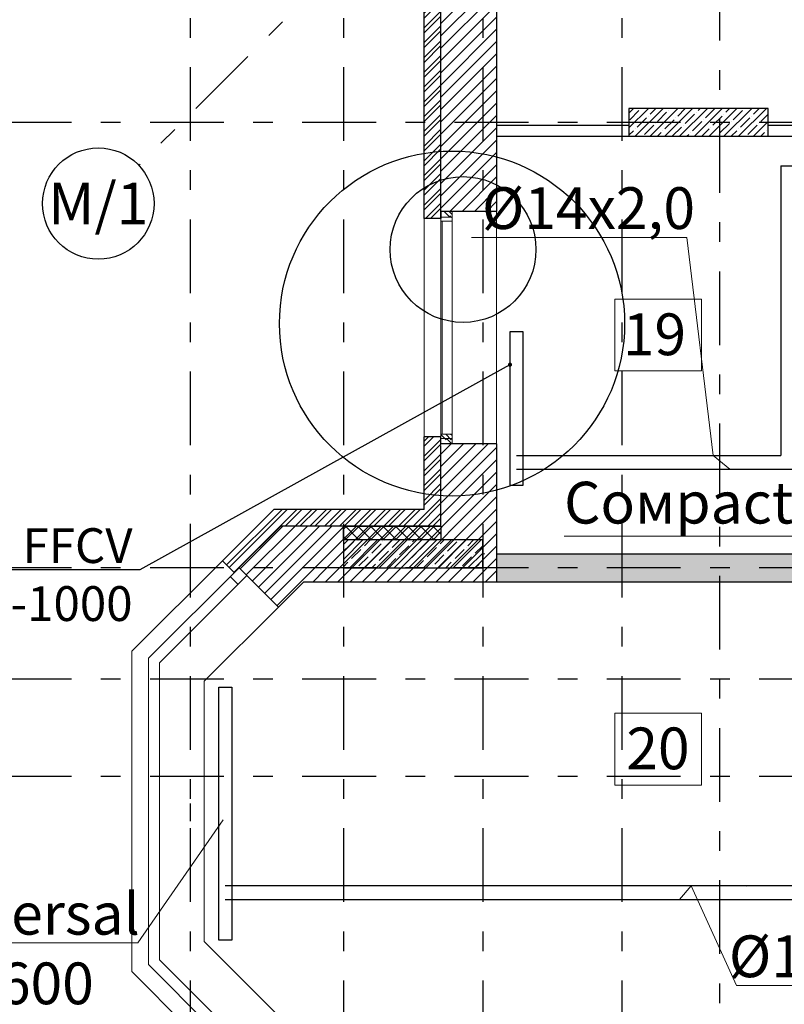
# Model space of a CAD drawing. Units: millimetres. Extents: x -7857224 to 192137, y -804656 to 3541281.
# Drawn here: x -3940245 to -3934755, y 1335322 to 1342395 of the extents above; entities that cross this region are included whole.
import ezdxf
from ezdxf import colors
from ezdxf.entities.mleader import LeaderData, LeaderLine
from ezdxf.math import Vec2, Vec3

# ---------------------------------------------------------------- set-up
doc = ezdxf.new("R2010")
doc.units = ezdxf.units.MM
doc.linetypes.add('Штрихштриховая', pattern=[1093.61107349396, 529.1666507720951, -211.666655540466, 141.11111164093, -211.666655540469])
doc.layers.get('Defpoints').update_dxf_attribs({"color": 10})
for name, color, linetype, lineweight in [('1_КОСЯЧКИ', 6, 'Continuous', 30), ('1_ЛЕСТНИЦА', 250, 'Continuous', 18), ('1_ОКНА', 130, 'Continuous', 5), ('1_ПИЛОНЫ', 20, 'Continuous', 30), ('1_ПЛИОНЫ ШТРИХ', 21, 'Continuous', 9), ('1_ПРОЕМЫ', 31, 'Continuous', 5), ('1_СТЕНЫ', 92, 'Continuous', 30), ('1_УТЕПЛЕНИЕ ПИЛОНЫ', 40, 'Continuous', 30), ('1_ШТРИХ СТЕН', 252, 'Continuous', 5), ('1_ШТРИХ УТЕПЛ ПИЛОНОВ', 252, 'Continuous', 5), ('1Отопление', 1, 'Continuous', 30), ('OV', 242, 'Continuous', 30), ('КОСЯЧКИ', 6, 'Continuous', 30)]:
    doc.layers.add(name, color=color, linetype=linetype, lineweight=lineweight)
doc.layers.add('1_ОСИ', color=252, linetype='Continuous')
doc.layers.add('Невидимка 3', color=50, linetype='Continuous')
doc.layers.add('1_ОСИ_Ном._пера__20', color=7, linetype='Continuous', lineweight=0, true_color=0x060000)
doc.styles.add('1ОВиК', font='isocpeui.ttf')
doc.styles.add('СГЕНЕРИР_СТИЛЬ_1', font='arial.ttf')
doc.styles.add('СГЕНЕРИР_СТИЛЬ_2', font='arialbd.ttf')
pattern_1 = [(45, (-18011810.08555128, -30349698.27992227), (-53.03300858899106, 53.03300858899107), []), (45, (-18011774.73021229, -30349698.27992227), (-53.03300858899106, 53.03300858899107), [])]
pattern_2 = [(45, (-18011810.08555128, -30349698.27992227), (-44.19417382415921, 44.19417382415922), [])]

# ---------------------------------------------------------------- blocks, each defined once
blk = doc.blocks.new('окно 1')
at = {"layer": '1_ОКНА', "linetype": 'Continuous'}
h = blk.add_hatch(dxfattribs=at)
h.set_pattern_fill('АЛЮМИНИЙ', color=256, angle=89.99999999999999, style=0, pattern_type=2)
h.set_pattern_definition([(135, (-399.9999999999999, 610), (-88.38834764831849, -88.3883476483184), []), (135, (-417.6776695288717, 592.3223304711282), (-88.38834764831849, -88.3883476483184), []), (135, (-435.3553390596061, 574.6446609422565), (-88.38834764831849, -88.3883476483184), [])])
h.paths.add_polyline_path([(-399.9999999999999, 1570), (-319.9999999999999, 1570), (-319.9999999999999, 1610), (-399.9999999999999, 1610)])
h = blk.add_hatch(dxfattribs=at)
h.set_pattern_fill('АЛЮМИНИЙ', color=256, angle=89.99999999999999, style=0, pattern_type=2)
h.set_pattern_definition([(135, (-399.9999999999999, 620), (-88.38834764831849, -88.3883476483184), []), (135, (-417.6776695288717, 602.3223304711282), (-88.38834764831849, -88.3883476483184), []), (135, (-435.3553390596061, 584.6446609422565), (-88.38834764831849, -88.3883476483184), [])])
h.paths.add_polyline_path([(-399.9999999999999, 1539.89999999851), (-319.9999999999999, 1539.89999999851), (-319.9999999999999, 1579.89999999851), (-399.9999999999999, 1579.89999999851)])
h = blk.add_hatch(dxfattribs=at)
h.set_pattern_fill('АЛЮМИНИЙ', color=256, angle=89.99999999999999, style=0, pattern_type=2)
h.set_pattern_definition([(135, (-400.0000000000003, 930), (-88.38834764831849, -88.3883476483184), []), (135, (-417.6776695288721, 912.3223304711282), (-88.38834764831849, -88.3883476483184), []), (135, (-435.3553390596065, 894.6446609422565), (-88.38834764831849, -88.3883476483184), [])])
h.paths.add_polyline_path([(-400.0000000000003, -29.89999999850988), (-320.0000000000003, -29.89999999850988), (-320.0000000000003, 10.10000000149012), (-400.0000000000003, 10.10000000149012)])
h = blk.add_hatch(dxfattribs=at)
h.set_pattern_fill('АЛЮМИНИЙ', color=256, angle=89.99999999999999, style=0, pattern_type=2)
h.set_pattern_definition([(135, (-400.0000000000003, 940), (-88.38834764831849, -88.3883476483184), []), (135, (-417.6776695288721, 922.3223304711282), (-88.38834764831849, -88.3883476483184), []), (135, (-435.3553390596065, 904.6446609422565), (-88.38834764831849, -88.3883476483184), [])])
h.paths.add_polyline_path([(-400.0000000000003, -60), (-320.0000000000003, -60), (-320.0000000000003, -20), (-400.0000000000003, -20)])
for p, q in [((-519.9999999999999, 1560), (-399.9999999999999, 1560)), ((-520, -10), (-519.9999999999999, 1560)), ((-399.9999999999999, 1560), (-399.9999999999999, 1610)), ((-399.9999999999999, 1610), (-319.9999999999999, 1610)), ((-399.9999999981374, 0), (-399.9999999999999, 1610)), ((-319.9999999999999, 1610), (-399.9999999999999, 1610)), ((-399.9999999999999, 1610), (-399.9999999999999, 1570)), ((-399.9999999999999, 1610), (-319.9999999999999, 1610)), ((-399.9999999999999, 1560), (-399.9999999999999, 1610)), ((-399.9999999999999, 1570), (-319.9999999999999, 1570)), ((-319.9999999999999, 1569.89999999851), (-399.9999999999999, 1569.89999999851)), ((-399.9999999999999, 1569.89999999851), (-399.9999999999999, 1539.89999999851)), ((-389.9999999999999, 1570), (-389.9999999999999, 1569.89999999851)), ((-319.9999999999999, 1610), (1.13686837721616e-13, 1610)), ((-319.9999999981374, 0), (-319.9999999999999, 1610)), ((-319.9999999999999, 1570), (-319.9999999999999, 1610)), ((-319.9999999999999, 1539.89999999851), (-319.9999999999999, 1569.89999999851)), ((1.948947707811991e-09, -59.49999999999937), (1.13686837721616e-13, 1610)), ((-399.9999999999999, 1539.89999999851), (-319.9999999999999, 1539.89999999851)), ((-390, 10.10000000149012), (-389.9999999999999, 1539.89999999851)), ((-320.0000000000003, 10.10000000149012), (-400.0000000000003, 10.10000000149012)), ((-400.0000000000003, 10.10000000149012), (-400.0000000000003, -19.89999999850988)), ((-320.0000000000003, -19.89999999850988), (-320.0000000000003, 10.10000000149012)), ((-520.0000000000002, -10), (-400.0000000000003, -10)), ((-400.0000000000003, -10), (-400.0000000000003, -60)), ((-400.0000000000003, -10), (-400.0000000000003, -60)), ((-400.0000000000003, -19.89999999850988), (-320.0000000000003, -19.89999999850988)), ((-320.0000000000003, -20), (-400.0000000000003, -20)), ((-400.0000000000003, -20), (-400.0000000000003, -60)), ((-400.0000000000003, -60), (-320.0000000000003, -60)), ((-400.0000000000003, -60), (-320.0000000000003, -60)), ((-400.0000000000003, -60), (-320.0000000000003, -60)), ((-390.0000000000003, -20), (-390.0000000000003, -19.89999999850988)), ((-320.0000000000003, -60), (-320.0000000000003, -20)), ((-320.0000000000003, -60), (-0.4999999980510665, -60))]:
    blk.add_line(p, q, dxfattribs=at)
blk.add_arc((-0.4999999980510665, -59.5), 0.5, 270, 7.114264711497594e-11, dxfattribs=at)
blk = doc.blocks.new('111')
at = {"layer": 'КОСЯЧКИ', "linetype": 'Continuous', "flags": 128}
blk.add_lwpolyline([(-400, 50.00000000372529), (0, 50.00000000372529), (0, 0), (120, 3.725290298461914e-09)], dxfattribs=at)
blk = doc.blocks.new('ПРН-2')
at = {"layer": '1_ПРОЕМЫ'}
for p, q in [((-520, -60), (-520.0000000074506, 1630)), ((3.539025783538818e-08, 1570), (0, 0))]:
    blk.add_line(p, q, dxfattribs=at)
at = {"layer": 'КОСЯЧКИ'}
blk.add_blockref('111', (-120.0000000074506, 1569.999999996275), dxfattribs=at)
at = {"layer": 'КОСЯЧКИ', "xscale": -1, "rotation": 180}
blk.add_blockref('111', (-120.0000000074506, 3.725290298461914e-09), dxfattribs=at)
blk = doc.blocks.new('Эркер-1')
at = {"layer": '1_ОКНА', "ltscale": 0.03}
for p, q in [((-934.6089475564659, 1.490116119384766e-08), (-1468.198051536487, 533.5891039912459)), ((934.6089475564659, 1.490116119384766e-08), (1468.198051540213, 533.5891039949714)), ((-1067.1572875157, -319.9999999850988), (-1694.472221519971, 307.3149340191721)), ((1067.15728752315, -319.9999999850988), (1694.472221527421, 307.3149340191721)), ((-1100.29437251389, -399.9999999776483), (-1751.040764028744, 250.7463915132513)), ((-1687.401153691113, 187.1067812070251), (-1630.832611195743, 243.675323702395)), ((1100.294372510165, -399.9999999850988), (1751.04076402413, 250.7463915253159)), ((1687.401153691113, 187.1067812070251), (1630.832611195743, 243.675323702395)), ((-1149.999999992549, -519.9999999850988), (-1800.538238685578, 130.5382387079298)), ((1150, -519.9999999850988), (1800.538238689303, 130.5382387042046)), ((-934.6089475564659, 1.490116119384766e-08), (934.6089475639164, 1.490116119384766e-08)), ((-1067.1572875157, -319.9999999850988), (1067.15728752315, -319.9999999850988)), ((-1100.29437250644, -399.9999999850988), (1100.294372510165, -399.9999999850988)), ((1150, -519.9999999850988), (-1150, -519.9999999776483))]:
    blk.add_line(p, q, dxfattribs=at)
at = {"layer": '1_ПРОЕМЫ', "ltscale": 0.03}
for p, q in [((-934.6089475639164, 0), (-1468.198051545825, 533.5891039819085)), ((934.608947571367, 0), (1468.198051551437, 533.5891039837469)), ((934.6089475639164, 0), (1468.19805154955, 533.5891039856338)), ((-1149.999999996275, -520.0000000074506), (-1800.538238689303, 130.5382386818528)), ((1150, -520.0000000074506), (1800.538238693029, 130.5382386818528)), ((-934.6089475639164, 0), (0, 0)), ((934.6089475676417, 0), (3.725290298461914e-09, 0)), ((-1149.999999996275, -520.0000000074506), (3.725290298461914e-09, -520)), ((1150, -520.0000000074506), (3.725290298461914e-09, -520))]:
    blk.add_line(p, q, dxfattribs=at)
at = {"ltscale": 0.03, "xscale": -1, "rotation": 44.99999999855547}
blk.add_blockref('111', (-1715.685424949015, 215.3910524690568), dxfattribs=at)
at = {"layer": '1_КОСЯЧКИ', "ltscale": 0.03, "rotation": 315.0000000014445}
blk.add_blockref('111', (1715.685424956466, 215.3910524690568), dxfattribs=at)
blk = doc.blocks.new('_Dot')
at = {"color": 0, "linetype": 'ByBlock', "lineweight": -2}
blk.add_line((-0.5, 0), (-1, 0), dxfattribs=at)
at = {"color": 0, "linetype": 'ByBlock', "const_width": 0.5}
blk.add_lwpolyline([(-0.25, 0, 1), (0.25, 0, 1)], format="xyb", close=True, dxfattribs=at)

msp = doc.modelspace()

# ---------------------------------------------------------------- hatches: boundary and pattern name
at = {"layer": '1_ПЛИОНЫ ШТРИХ', "true_color": 0x636466}
h = msp.add_hatch(dxfattribs=at)
h.set_pattern_fill('ANSI35', color=251, scale=300)
h.set_pattern_definition([(45, (-3934870.83939728, 1341557.449348419), (-53.03300858899106, 53.03300858899107), []), (45, (-3934817.80638878, 1341557.449348419), (-53.03300858899106, 53.03300858899107), [93.75, -18.75, 0, -18.75])])
h.paths.add_polyline_path([(-3934870.83939728, 1341757.449348419), (-3935870.839397279, 1341757.449348419), (-3935870.839397279, 1341557.449348419), (-3934870.83939728, 1341557.449348419)])
h = msp.add_hatch(dxfattribs=at)
h.set_pattern_fill('ANSI35', color=251, scale=300)
h.set_pattern_definition([(45, (-3936920.839373604, 1338457.449302342), (-53.03300858899106, 53.03300858899107), []), (45, (-3936867.806365104, 1338457.449302342), (-53.03300858899106, 53.03300858899107), [93.75, -18.75, 0, -18.75])])
h.paths.add_polyline_path([(-3936920.839373604, 1338657.449302342), (-3937920.839373604, 1338657.449302342), (-3937920.839373604, 1338457.449302342), (-3936920.839373604, 1338457.449302342)])
h = msp.add_hatch(dxfattribs=at)
h.set_pattern_fill('ANSI35', color=251, scale=300)
h.set_pattern_definition([(45, (-3936920.836783569, 1338457.451892384), (-53.03300858899106, 53.03300858899107), []), (45, (-3936867.803775069, 1338457.451892384), (-53.03300858899106, 53.03300858899107), [93.75, -18.75, 0, -18.75])])
h.paths.add_polyline_path([(-3936920.836783569, 1338657.451892384), (-3937920.836783569, 1338657.451892384), (-3937920.836783569, 1338457.451892384), (-3936920.836783569, 1338457.451892384)])
at = {"layer": '1_ШТРИХ СТЕН', "true_color": 0x636466}
h = msp.add_hatch(dxfattribs=at)
h.set_pattern_fill('ANSI32', color=251, scale=200)
h.set_pattern_definition(pattern_1)
h.paths.add_polyline_path([(-3937220.836783597, 1340967.449346286), (-3937340.836783597, 1340967.449346286), (-3937340.836783573, 1343397.449346282), (-3937220.836783573, 1343517.449346282)])
h.paths.add_polyline_path([(-3937220.836783573, 1343942.713415001), (-3937220.836783573, 1343517.449346282), (-3937340.836783573, 1343397.449346282), (-3937340.836783573, 1343992.419042487), (-3937060.341753885, 1344272.914072175), (-3936975.488940142, 1344188.061258432)])
h = msp.add_hatch(dxfattribs=at)
h.set_pattern_fill('ANSI31', color=251, scale=500)
h.set_pattern_definition(pattern_2)
h.paths.add_polyline_path([(-3936920.836783569, 1341017.449346286), (-3937220.836783571, 1341017.449346286), (-3937220.836783573, 1343517.449346282), (-3936920.836783569, 1343817.449346286)])
h.paths.add_polyline_path([(-3936920.836783569, 1343817.449346286), (-3937220.836783573, 1343517.449346282), (-3937220.836783573, 1343942.713415001), (-3937008.496596436, 1344155.053602137), (-3936911.418032996, 1344057.975038697)])
h.paths.add_polyline_path([(-3936820.836783574, 1341017.449346286), (-3936920.836783569, 1341017.449346286), (-3936920.836783569, 1343817.449346286), (-3936795.864562077, 1343942.421567776), (-3936725.653883961, 1343872.21088966), (-3936820.836783571, 1343777.027990047)])
h.paths.add_polyline_path([(-3936920.836783569, 1343817.449346286), (-3936911.418032998, 1344057.975038697), (-3936795.864562077, 1343942.42156778)])
h = msp.add_hatch(dxfattribs=at)
h.set_pattern_fill('AR-CONC', color=251)
h.set_pattern_definition([(49.99999999999999, (-4012496.630978899, 1326180.816699312), (182.184668996004, -15.93908553890309), [19.05, -209.55]), (355, (-4012496.630978899, 1326180.816699312), (-35.24342142496934, 191.0568452390351), [15.24, -167.64058417]), (100.4514447, (-4012481.448971899, 1326179.488445811), (146.9412470903533, 175.1177519121951), [16.19000879999999, -178.0902445999999]), (46.18420000000002, (-4012496.630978899, 1326231.616699312), (271.0790408921299, -42.04232793272715), [28.57499999999935, -314.3249999999896]), (96.63555760999992, (-4012474.041078899, 1326228.113199313), (237.404134051503, 247.4261245977215), [24.28502314, -267.13560816]), (351.1841511700001, (-4012496.630978899, 1326231.616699312), (237.404134064977, 247.4261245855326), [22.85996707, -251.45973192]), (21, (-4012471.230978898, 1326218.916699313), (151.6143912691325, -102.2651981870876), [19.05, -209.55]), (326.0000000000001, (-4012471.230978898, 1326218.916699313), (61.80202834764707, 184.1879661223193), [15.24, -167.64]), (71.45144499999999, (-4012458.596446299, 1326210.394599412), (213.4164192787161, 81.92276888590524), [16.1900088, -178.0899376]), (37.50000000000001, (-4012496.630978899, 1326180.816699312), (3.088603250591817, 84.55503887315311), [0, -165.608, 0, -170.18, 0, -168.275]), (7.499999999999999, (-4012496.630978899, 1326180.816699312), (66.81966251030575, 100.1805748181195), [0, -97.02799999999999, 0, -161.798, 0, -64.135]), (327.5, (-4012553.2729789, 1326180.816699312), (135.5905951668714, -5.728743992673444), [0, -63.5, 0, -198.12, 0, -262.89]), (317.5, (-4012578.672978898, 1326180.816699312), (148.129181386018, 25.42649103333303), [0, -82.55, 0, -131.572, 0, -186.69])])
h.paths.add_polyline_path([(-3930720.847238544, 1341477.451038976), (-3930520.799178713, 1341477.451038976), (-3930520.799178713, 1336257.453251303), (-3930720.847238544, 1336257.453251303)], flags=17)
h.paths.add_polyline_path([(-3936820.836783571, 1334857.449346282), (-3936820.836783571, 1335057.449346275), (-3930720.794058384, 1335057.475375131), (-3930720.794911703, 1335257.452397909), (-3930520.794911688, 1335257.453278639), (-3930520.779635589, 1332757.450358328), (-3930720.779635597, 1332757.449077934), (-3930720.779635613, 1334857.44934633)])
edge = h.paths.add_edge_path()
edge.add_line((-3931780.764189282, 1328057.454552189), (-3931980.76418926, 1328057.448718947))
edge.add_line((-3931980.76418926, 1328057.448718947), (-3931980.772381916, 1329977.448718921))
edge.add_line((-3931980.772381916, 1329977.448718921), (-3931220.772381952, 1329977.451961838))
edge.add_line((-3931220.772381952, 1329977.451961838), (-3931220.779123779, 1331557.446410649))
edge.add_line((-3931220.779123779, 1331557.446410649), (-3930720.779123786, 1331557.44907792))
edge.add_line((-3930720.779123786, 1331557.44907792), (-3930720.77963557, 1331757.44907792))
edge.add_line((-3930720.77963557, 1331757.44907792), (-3930520.783902602, 1331757.448224538))
edge.add_line((-3930520.783902602, 1331757.448224538), (-3930520.779123785, 1331557.450144828))
edge.add_line((-3930520.779123785, 1331557.450144828), (-3930320.778605824, 1331557.45121174))
edge.add_line((-3930320.778605824, 1331557.45121174), (-3930320.778270466, 1331357.45121174))
edge.add_line((-3930320.778270466, 1331357.45121174), (-3931020.778270384, 1331357.447477561))
edge.add_line((-3931020.778270384, 1331357.447477561), (-3931020.771528553, 1329777.45281525))
edge.add_line((-3931020.771528553, 1329777.45281525), (-3931780.771528508, 1329777.449572325))
edge.add_line((-3931780.771528508, 1329777.449572325), (-3931780.721362777, 1328057.454553437))
edge.add_line((-3929320.777752436, 1331357.456546281), (-3929320.778605833, 1331557.455478743))
edge.add_line((-3929320.778605833, 1331557.455478743), (-3929120.77912374, 1331557.457613186))
edge.add_line((-3929120.77912374, 1331557.457613186), (-3929120.80259229, 1337057.44934629))
edge.add_line((-3929120.80259229, 1337057.44934629), (-3928520.836783563, 1337057.449346293))
edge.add_line((-3928520.836783563, 1337057.449346293), (-3928520.836783584, 1342267.449346282))
edge.add_line((-3928520.836783584, 1342267.449346282), (-3928320.836783548, 1342267.449346278))
edge.add_line((-3928320.836783548, 1342267.449346278), (-3928320.83678353, 1337057.44934629))
edge.add_line((-3928320.83678353, 1337057.44934629), (-3927120.831651074, 1337057.44934629))
edge.add_line((-3927120.831651074, 1337057.44934629), (-3927120.831651074, 1336857.451873072))
edge.add_line((-3927120.831651074, 1336857.451873072), (-3928920.801738865, 1336857.444192578))
edge.add_line((-3928920.801738865, 1336857.444192578), (-3928920.772398972, 1331357.458680127))
edge.add_line((-3928920.772398972, 1331357.458680127), (-3929320.777752433, 1331357.455478747))
h = msp.add_hatch(dxfattribs=at)
h.set_pattern_fill('AR-CONC', color=251, scale=30)
h.set_pattern_definition([(49.99999999999999, (-4012496.630978899, 1326180.816699312), (5465.54006988012, -478.1725661670926), [571.5, -6286.5]), (355, (-4012496.630978899, 1326180.816699312), (-1057.30264274908, 5731.705357171054), [457.2, -5029.217525100001]), (100.4514447, (-4012041.170768899, 1326140.96909431), (4408.237412710598, 5253.532557365853), [485.7002639999999, -5342.707337999998]), (46.18420000000002, (-4012496.630978899, 1327704.816699312), (8132.371226763898, -1261.269837981814), [857.2499999999793, -9429.749999999669]), (96.63555760999992, (-4011818.933978898, 1327599.711699311), (7122.12402154509, 7422.783737931646), [728.5506942, -8014.0682448]), (351.1841511700001, (-4012496.630978899, 1327704.816699312), (7122.124021949311, 7422.783737565979), [685.7990121, -7543.791957599999]), (21, (-4011734.630978899, 1327323.816699312), (4548.431738073975, -3067.955945612628), [571.5, -6286.5]), (326.0000000000001, (-4011734.630978899, 1327323.816699312), (1854.060850429412, 5525.638983669578), [457.2, -5029.2]), (71.45144499999999, (-4011355.595000898, 1327068.153702312), (6402.492578361484, 2457.683066577157), [485.7002640000001, -5342.698128]), (37.50000000000001, (-4012496.630978899, 1326180.816699312), (92.6580975177545, 2536.651166194593), [0, -4968.24, 0, -5105.400000000001, 0, -5048.25]), (7.499999999999999, (-4012496.630978899, 1326180.816699312), (2004.589875309172, 3005.417244543585), [0, -2910.84, 0, -4853.940000000001, 0, -1924.05]), (327.5, (-4014195.890978898, 1326180.816699312), (4067.717855006142, -171.8623197802033), [0, -1905, 0, -5943.6, 0, -7886.7]), (317.5, (-4014957.890978898, 1326180.816699312), (4443.875441580542, 762.7947309999909), [0, -2476.5, 0, -3947.16, 0, -5600.7])])
h.paths.add_polyline_path([(-3930720.847238544, 1341477.451038976), (-3930520.799178713, 1341477.451038976), (-3930520.799178713, 1336257.453251303), (-3930720.847238544, 1336257.453251303)])
h.paths.add_polyline_path([(-3936820.836783571, 1334857.449346282), (-3936820.836783571, 1335057.449346275), (-3930720.794058384, 1335057.475375131), (-3930720.794911703, 1335257.452397909), (-3930520.794911688, 1335257.453278639), (-3930520.779635589, 1332757.450358328), (-3930720.779635597, 1332757.449077934), (-3930720.779635613, 1334857.44934633)])
edge = h.paths.add_edge_path()
edge.add_line((-3929320.777752436, 1331357.456546281), (-3929320.778605833, 1331557.455478743))
edge.add_line((-3929320.778605833, 1331557.455478743), (-3929120.779123742, 1331557.457613186))
edge.add_line((-3929120.77912374, 1331557.457613186), (-3929120.802592288, 1337057.44934629))
edge.add_line((-3929120.80259229, 1337057.44934629), (-3928520.836783563, 1337057.449346293))
edge.add_line((-3928520.836783563, 1337057.449346293), (-3928520.836783563, 1340146.949348394))
edge.add_line((-3928520.836783563, 1340146.949348394), (-3928320.83678353, 1340146.949348391))
edge.add_line((-3928320.83678353, 1340146.949348391), (-3928320.83678353, 1337057.44934629))
edge.add_line((-3928320.83678353, 1337057.44934629), (-3927120.831651074, 1337057.44934629))
edge.add_line((-3927120.831651074, 1337057.44934629), (-3927120.831651074, 1336857.451873072))
edge.add_line((-3927120.831651074, 1336857.451873072), (-3928920.801738865, 1336857.444192578))
edge.add_line((-3928920.801738865, 1336857.444192578), (-3928920.772398971, 1331357.458680124))
edge.add_line((-3928920.772398972, 1331357.458680127), (-3929320.777752433, 1331357.455478747))
edge.add_line((-3931780.764189282, 1328057.454552189), (-3931980.76418926, 1328057.448718947))
edge.add_line((-3931980.76418926, 1328057.448718947), (-3931980.772381916, 1329977.448718921))
edge.add_line((-3931980.772381916, 1329977.448718921), (-3931220.772381952, 1329977.451961838))
edge.add_line((-3931220.772381952, 1329977.451961838), (-3931220.779123779, 1331557.446410649))
edge.add_line((-3931220.779123779, 1331557.446410649), (-3930720.779123786, 1331557.44907792))
edge.add_line((-3930720.779123786, 1331557.44907792), (-3930720.779635572, 1331757.44907792))
edge.add_line((-3930720.77963557, 1331757.44907792), (-3930520.783902602, 1331757.448224538))
edge.add_line((-3930520.783902602, 1331757.448224538), (-3930520.779123785, 1331557.450144828))
edge.add_line((-3930520.779123785, 1331557.450144828), (-3930320.778605822, 1331557.45121174))
edge.add_line((-3930320.778605824, 1331557.45121174), (-3930320.778270466, 1331357.45121174))
edge.add_line((-3930320.778270466, 1331357.45121174), (-3931020.778270386, 1331357.447477561))
edge.add_line((-3931020.778270384, 1331357.447477561), (-3931020.771528551, 1329777.45281525))
edge.add_line((-3931020.771528553, 1329777.45281525), (-3931780.771528508, 1329777.449572325))
edge.add_line((-3931780.771528508, 1329777.449572325), (-3931780.721362777, 1328057.454553437))
h = msp.add_hatch(dxfattribs=at)
h.set_pattern_fill('ANSI32', color=251, scale=200)
h.set_pattern_definition(pattern_1)
h.paths.add_polyline_path([(-3937920.836783569, 1338757.449346282), (-3938371.131156085, 1338757.449346286), (-3938582.8793007, 1338545.701201659), (-3938705.584517939, 1338423.245984421), (-3938790.159758087, 1338508.37637179), (-3938420.836783582, 1338877.449346271), (-3937920.836783569, 1338877.449346275)])
h.paths.add_polyline_path([(-3937220.836783569, 1338757.449346278), (-3937920.836783569, 1338757.449346282), (-3937920.836783569, 1338877.449346275), (-3937340.83678358, 1338877.449346278), (-3937340.83678358, 1339397.449346282), (-3937220.836783578, 1339397.449346286), (-3937220.836783578, 1339077.449346267)])
h = msp.add_hatch(dxfattribs=at)
h.set_pattern_fill('ANSI31', color=251, scale=500)
h.set_pattern_definition(pattern_2)
h.paths.add_polyline_path([(-3936920.836783569, 1338357.449346282), (-3937920.836783569, 1338357.449346282), (-3937920.836783569, 1338457.449346282), (-3936920.836783569, 1338457.449346282)])
h.paths.add_polyline_path([(-3936920.836783569, 1338457.449346282), (-3937920.836783569, 1338457.449346282), (-3937920.836783569, 1338757.449346282), (-3937220.836783569, 1338757.449346278), (-3937220.836783571, 1339347.449346286), (-3936920.836783569, 1339347.449346286)])
h.paths.add_polyline_path([(-3936820.836783571, 1338457.449346282), (-3936920.836783569, 1338457.449346282), (-3936920.836783569, 1339347.449346286), (-3936820.836783571, 1339347.449346286)])
h.paths.add_polyline_path([(-3936820.836783571, 1338357.449346282), (-3936920.836783569, 1338357.449346282), (-3936920.836783569, 1338457.449346282), (-3936820.836783571, 1338457.449346282)])
h.paths.add_polyline_path([(-3937920.836783569, 1338457.449346282), (-3938581.703851887, 1338370.357444179), (-3938669.967329058, 1338458.613173306), (-3938376.52961651, 1338757.449346282), (-3937920.836783569, 1338757.449346282)])
h.paths.add_polyline_path([(-3937920.836783569, 1338357.449346282), (-3938205.445731125, 1338357.449346286), (-3938387.11859232, 1338175.776485105), (-3938581.709876162, 1338370.351419908), (-3937920.836783569, 1338457.449346282)])
h = msp.add_hatch(dxfattribs=at)
h.set_pattern_fill('AR-CONC', color=251, scale=30)
h.set_pattern_definition([(49.99999999999999, (-18011810.08555128, -30349698.27992227), (215.178054780226, -18.82564049477853), [22.5, -247.5]), (355, (-18011810.08555128, -30349698.27992227), (-41.6254000839, 225.6576401100035), [18, -198]), (100.45144446, (-18011792.15404698, -30349699.84872546), (173.5526540181336, 206.8319972905888), [19.12205759999916, -210.3426335999933]), (46.18420000000002, (-18011810.08555128, -30349638.27992227), (320.1723992014717, -49.65578423792296), [33.74999999999832, -371.2499999999865]), (96.63563549, (-18011783.40452778, -30349642.41791436), (280.3985837022685, 292.2355802323651), [28.6831026, -315.5141279999999]), (351.1841639899999, (-18011810.08555128, -30349638.27992227), (280.3985835164319, 292.2355800809971), [27, -297.0000003]), (21, (-18011780.08555128, -30349653.27992227), (179.0721156355385, -120.7856671996016), [22.5, -247.5]), (326.0000000000001, (-18011780.08555128, -30349653.27992227), (72.99459957647451, 217.5450135140559), [18, -198]), (71.45144474, (-18011765.16287509, -30349663.34539447), (252.0667130189913, 96.75934584190615), [19.122057, -210.3426336]), (37.50000000000001, (-18011810.08555128, -30349698.27992227), (3.647956595187201, 99.86815614939344), [0, -195.6, 0, -201, 0, -198.75]), (7.499999999999999, (-18011810.08555128, -30349698.27992227), (78.92086123264458, 118.3235135647081), [0, -114.6, 0, -191.1, 0, -75.75]), (327.5, (-18011876.98555128, -30349698.27992227), (160.1467308517227, -6.766461520313927), [0, -75, 0, -234, 0, -310.5]), (317.5, (-18011906.98555128, -30349698.27992227), (174.9558508027159, 30.03149469969532), [0, -97.5, 0, -155.4, 0, -220.5])])
h.paths.add_polyline_path([(-3935710.834232734, 1338357.45189238), (-3935710.834232734, 1338457.449346297), (-3935726.867723638, 1338457.449346297), (-3936820.834237495, 1338457.449833755), (-3936820.834237495, 1338357.45189238)])
h.paths.add_polyline_path([(-3935710.834232734, 1338457.45189238), (-3935710.834232734, 1338557.45189238), (-3936820.834237495, 1338557.45189238), (-3936820.834237495, 1338457.45189238)])
h.paths.add_polyline_path([(-3931920.834237484, 1338357.451892376), (-3931920.834237484, 1338457.451892373), (-3935710.834232734, 1338457.45189238), (-3935710.834232734, 1338357.45189238)])
h.paths.add_polyline_path([(-3931920.834237484, 1338457.451892373), (-3931920.834237484, 1338557.451892376), (-3933440.087723529, 1338557.451892376), (-3933441.088313126, 1338553.130994209), (-3933441.088313126, 1338557.451892376), (-3934333.2960241, 1338557.451892376), (-3934333.2960241, 1338557.449346293), (-3935710.834232734, 1338557.449346297), (-3935710.834232734, 1338457.45189238)])
h.paths.add_polyline_path([(-3930721.088313123, 1338357.451892373), (-3930721.088313123, 1338457.451892373), (-3931920.834237484, 1338457.451892373), (-3931920.834237484, 1338357.451892376)])
h.paths.add_polyline_path([(-3930721.088313123, 1338457.451892373), (-3930721.088313123, 1338557.451892373), (-3931421.088313123, 1338557.451892373), (-3931920.834237484, 1338557.451892373), (-3931920.834237484, 1338457.451892373)])

# ---------------------------------------------------------------- linework, layer by layer
at = {"layer": '1_ОСИ', "color": 251, "linetype": 'Штрихштриховая', "true_color": 0x636466}
for p, q in [((-3939020.836783569, 1355177.867136385), (-3939020.836783563, 1265812.015148606)), ((-3937920.836783569, 1355177.867136385), (-3937920.836783563, 1265812.015148606)), ((-3936920.836783569, 1355177.867136385), (-3936920.836783569, 1265812.015148606)), ((-3935920.836783571, 1355177.867136385), (-3935920.836783553, 1265812.015148606)), ((-3935220.836783571, 1354804.192762704), (-3935220.836783553, 1265812.015148606)), ((-3929327.548597386, 1351410.737532469), (-3939389.56500413, 1341348.721125725)), ((-3914720.836783569, 1341657.449346277), (-3940875.841449262, 1341657.449346284)), ((-3914720.836783567, 1338457.449346277), (-3940880.836783569, 1338457.449346284)), ((-3914720.836783567, 1337657.449346281), (-3940880.836783569, 1337657.449346288)), ((-3914720.836783567, 1336957.449346288), (-3940880.836783569, 1336957.449346288))]:
    msp.add_line(p, q, dxfattribs=at)
at = {"layer": '1_ОСИ', "color": 251, "ltscale": 0.03, "true_color": 0x636466}
msp.add_line((-3939020.836783569, 1336764.513938912), (-3939020.836783569, 1336637.889078029), dxfattribs=at)
at = {"layer": '1_ОСИ', "color": 251, "true_color": 0x636466}
msp.add_circle((-3939680.615074522, 1341074.331154107), 400, dxfattribs=at)
at = {"layer": '1_ОСИ_Ном._пера__20', "color": 251, "linetype": 'Штрихштриховая', "true_color": 0x636466}
msp.add_point((-3938681.372506776, 1342054.746342455), dxfattribs=at)
at = {"layer": '1_ПИЛОНЫ', "color": 251, "linetype": 'Continuous', "true_color": 0x636466, "flags": 128}
for points in [[(-3935870.839397279, 1341557.449348419), (-3934870.83939728, 1341557.449348419), (-3934870.83939728, 1341757.449348419), (-3935870.839397279, 1341757.449348419)], [(-3937920.839373604, 1338457.449302342), (-3936920.839373604, 1338457.449302342), (-3936920.839373604, 1338657.449302342), (-3937920.839373604, 1338657.449302342)], [(-3937920.836783569, 1338457.451892384), (-3936920.836783569, 1338457.451892384), (-3936920.836783569, 1338657.451892384), (-3937920.836783569, 1338657.451892384)]]:
    msp.add_lwpolyline(points, close=True, dxfattribs=at)
at = {"layer": '1_ПЛИОНЫ ШТРИХ', "color": 251, "true_color": 0x636466}
for p, q in [((-3934870.83939728, 1341657.449348419), (-3934854.805906378, 1341657.449348419)), ((-3936920.839373604, 1338557.449302342), (-3936904.805882702, 1338557.449302342)), ((-3936920.836783569, 1338557.451892384), (-3936904.803292667, 1338557.451892384))]:
    msp.add_line(p, q, dxfattribs=at)
at = {"layer": '1_СТЕНЫ', "color": 251, "linetype": 'Continuous', "true_color": 0x636466}
for p, q in [((-3937340.836783666, 1340967.449346286), (-3937340.836783573, 1343992.419042487)), ((-3937220.836783666, 1340967.449346282), (-3937220.836783573, 1343942.713415001)), ((-3937340.836783571, 1338877.449346278), (-3937340.836783571, 1339397.449346286)), ((-3937220.836783569, 1338757.449346278), (-3937220.836783567, 1339337.44934629))]:
    msp.add_line(p, q, dxfattribs=at)
at = {"layer": '1_СТЕНЫ', "color": 251, "true_color": 0x636466}
for p, q in [((-3936820.836783571, 1343777.027990047), (-3936820.836783578, 1341017.449346286)), ((-3936820.83423748, 1341637.451892373), (-3935870.839397279, 1341637.451892373)), ((-3934870.839397279, 1341637.451892373), (-3933040.834237473, 1341637.451892369)), ((-3936820.834237491, 1341557.451892373), (-3933040.834237476, 1341557.451892369)), ((-3936820.83678358, 1339347.449346286), (-3936820.836783571, 1338357.449346282)), ((-3937340.836783571, 1338877.449346278), (-3938420.836783582, 1338877.449346271)), ((-3937220.836783569, 1338757.449346278), (-3938371.131156085, 1338757.449346286)), ((-3936820.834237495, 1338557.45189238), (-3930721.088313123, 1338557.451892373)), ((-3938205.443185029, 1338357.45189238), (-3930721.088313123, 1338357.451892373))]:
    msp.add_line(p, q, dxfattribs=at)
at = {"layer": '1_СТЕНЫ', "color": 251, "ltscale": 0.03, "true_color": 0x636466}
for p, q in [((-3938790.17354488, 1338508.112584971), (-3938420.836783582, 1338877.449346271)), ((-3938680.42047796, 1338448.160024405), (-3938371.131156085, 1338757.449346286)), ((-3938387.12267958, 1338175.772397839), (-3938205.443185029, 1338357.45189238))]:
    msp.add_line(p, q, dxfattribs=at)
at = {"layer": '1_УТЕПЛЕНИЕ ПИЛОНЫ', "color": 251, "ltscale": 0.03, "true_color": 0x636466}
for p, q in [((-3937920.836783569, 1338657.451892384), (-3937920.836783569, 1338757.450184199)), ((-3937920.836783569, 1338757.450184199), (-3937220.834965785, 1338757.100236971)), ((-3937220.834965785, 1338757.100236971), (-3937220.834965784, 1338657.101945149)), ((-3937220.834965784, 1338657.101945149), (-3937920.836783569, 1338657.451892384))]:
    msp.add_line(p, q, dxfattribs=at)
at = {"layer": '1_ШТРИХ УТЕПЛ ПИЛОНОВ', "color": 251, "linetype": 'Continuous', "ltscale": 0.03, "true_color": 0x636466}
for p, q in [((-3937898.117726804, 1338757.438826413), (-3937920.836783569, 1338734.719769648)), ((-3937808.360037555, 1338757.393954451), (-3937908.308362872, 1338657.445629134)), ((-3937806.600798759, 1338657.394783151), (-3937906.649107057, 1338757.443091449)), ((-3937718.602348306, 1338757.34908249), (-3937818.550673624, 1338657.400757172)), ((-3937716.753320699, 1338657.349866301), (-3937816.801628997, 1338757.3981746)), ((-3937628.844659056, 1338757.304210529), (-3937728.792984375, 1338657.35588521)), ((-3937626.905842638, 1338657.304949451), (-3937726.954150938, 1338757.353257751)), ((-3937539.086969807, 1338757.259338567), (-3937639.035295126, 1338657.311013247)), ((-3937537.058364578, 1338657.260032601), (-3937637.106672878, 1338757.308340902)), ((-3937449.329280558, 1338757.214466606), (-3937549.277605879, 1338657.266141285)), ((-3937447.210886517, 1338657.215115752), (-3937547.259194819, 1338757.263424053)), ((-3937359.571591309, 1338757.169594644), (-3937459.51991663, 1338657.221269323)), ((-3937357.363408457, 1338657.170198902), (-3937457.411716759, 1338757.218507204)), ((-3937269.813902059, 1338757.124722683), (-3937369.762227382, 1338657.17639736)), ((-3937267.515930396, 1338657.125282052), (-3937367.5642387, 1338757.173590355)), ((-3937220.834965784, 1338700.24687865), (-3937277.71676064, 1338757.128673506)), ((-3937220.834965784, 1338716.301097747), (-3937280.004538133, 1338657.131525398)), ((-3937896.448276819, 1338657.439700001), (-3937920.836783569, 1338681.82820675))]:
    msp.add_line(p, q, dxfattribs=at)
at = {"layer": 'Defpoints', "color": 2, "lineweight": 30}
msp.add_circle((-3937140.836783577, 1340212.449346286), 1238.952234511301, dxfattribs=at)
at = {"layer": 'Defpoints', "color": 1, "lineweight": 30}
msp.add_circle((-3937061.969681041, 1340744.064873025), 523.6084702246951, dxfattribs=at)
at = {"layer": 'OV'}
for p, q in [((-3934779.028018073, 1341346.627198167), (-3934779.025194351, 1339265.634161033)), ((-3934779.025194351, 1341346.627198179), (-3929881.456613327, 1341346.648379633)), ((-3936678.335594659, 1339265.634161033), (-3934779.025194351, 1339265.634161033)), ((-3936678.841044224, 1339165.634161033), (-3934677.927097183, 1339165.634161033)), ((-3938770.856099309, 1336174.091782677), (-3929982.562385675, 1336174.640107499)), ((-3938749.766364347, 1336174.088071476), (-3935028.714427151, 1336174.059744222)), ((-3938770.856099309, 1336074.091782677), (-3929882.182605762, 1336074.146867678)), ((-3938749.19969725, 1336074.088067959), (-3935128.643313094, 1336074.119693511))]:
    msp.add_line(p, q, dxfattribs=at)
for points in [[(-3936724.956498482, 1340152.172484987), (-3936724.956498482, 1339052.172484987), (-3936629.956498482, 1339052.172484987), (-3936629.956498482, 1340152.172484987)], [(-3938816.045225145, 1335783.27554548), (-3938816.045225144, 1337600.279752331), (-3938721.045225146, 1337600.280341743), (-3938721.045225145, 1335783.276134892)]]:
    msp.add_lwpolyline(points, close=True, dxfattribs=at)
at = {"layer": 'Невидимка 3', "color": 2, "lineweight": 9}
for points in [[(-3935972.67378652, 1340387.413768362), (-3935350.731453955, 1340387.413716625), (-3935350.731496821, 1339872.123452837), (-3935972.67378652, 1339872.123504575)], [(-3935972.67378652, 1337412.335364389), (-3935350.731453955, 1337412.335312652), (-3935350.731496821, 1336897.045048864), (-3935972.67378652, 1336897.045100602)]]:
    msp.add_lwpolyline(points, close=True, dxfattribs=at)

# ---------------------------------------------------------------- block references
at = {"layer": '1_ЛЕСТНИЦА', "color": 251, "ltscale": 0.03, "true_color": 0x636466, "rotation": 270}
msp.add_blockref('Эркер-1', (-3938920.711783561, 1336707.574346293), dxfattribs=at)
at = {"layer": '1_ОКНА', "color": 251, "true_color": 0x636466}
msp.add_blockref('окно 1', (-3936820.836783578, 1339407.449346286), dxfattribs=at)
at = {"layer": '1_ПРОЕМЫ', "color": 251, "true_color": 0x636466, "rotation": 180}
msp.add_blockref('ПРН-2', (-3937340.836783578, 1340967.449346286), dxfattribs=at)

# ---------------------------------------------------------------- texts
at = {"layer": '1_ОСИ', "color": 251, "true_color": 0x636466, "insert": (-3939680.615074522, 1341074.331154107), "char_height": 300, "attachment_point": 5, "style": 'СГЕНЕРИР_СТИЛЬ_1'}
msp.add_mtext('\\A1;{\\fISOCPEUR|b1|i0|c204|p34;М/1}', dxfattribs=at)
at = {"layer": 'Невидимка 3', "color": 2, "lineweight": 9, "style": 'СГЕНЕРИР_СТИЛЬ_2'}
for s, p in [('19', (-3935914.751408319, 1339985.272462998)), ('20', (-3935889.668477432, 1337010.194059025))]:
    msp.add_text(s, height=300, dxfattribs=at).set_placement(p)

# ---------------------------------------------------------------- leaders
at = {"layer": '1Отопление', "ltscale": 15}
ml = msp.add_multileader_mtext('Standard', dxfattribs=at)
ml.set_content('%%C14х2,0', color=7, style='1ОВиК')
ml.set_leader_properties(color=7, lineweight=13)
ml.build(insert=Vec2(0, 0))
ml.multileader.update_dxf_attribs({"text_left_attachment_type": 6, "text_right_attachment_type": 6, "dogleg_length": 0.36, "arrow_head_size": 0.2350998})
ctx = ml.context
ctx.base_point, ctx.char_height, ctx.arrow_head_size, ctx.landing_gap_size, ctx.plane_origin, ctx.plane_x_axis, ctx.plane_y_axis = Vec3(-3936866.282881172, 1340831.504276954), 300, 0.2350998, 0.1175499, Vec3(-3934635.582477676, 1336845.197986064), Vec3(1, -2.449293598294706e-16), Vec3(2.449293598294706e-16, 1)
ctx.left_attachment, ctx.right_attachment, ctx.text_align_type = 6, 6, 1
notes = []
notes.append((ctx, [(1, (1, 1, 0), (-3935455.350309045, 1340831.504276954), (-1, 2.449293598294708e-16), 0.4701996, [(1, [(-3935145.495647348, 1339165.634161033), (-3935265.972370326, 1339265.634161033)], 0, [])])]))
ctx.mtext.insert, ctx.mtext.text_direction, ctx.mtext.alignment, ctx.mtext.flow_direction = Vec3(-3936161.051694909, 1341191.504276954), Vec3(1, -2.449293598294706e-16), 2, 5
at = {"layer": '1Отопление', "color": 0, "lineweight": 25}
ml = msp.add_multileader_mtext('Standard', dxfattribs=at)
ml.set_content('Purmo FFCV\\P44-20-1000', style='СГЕНЕРИР_СТИЛЬ_1')
ml.set_leader_properties(linetype='ByLayer', lineweight=-1)
ml.set_arrow_properties(name='DOT')
ml.build(insert=Vec2(0, 0))
ml.multileader.update_dxf_attribs({"text_left_attachment_type": 6, "text_right_attachment_type": 6, "dogleg_length": 50, "arrow_head_size": 30})
ctx = ml.context
ctx.base_point, ctx.char_height, ctx.arrow_head_size, ctx.landing_gap_size, ctx.plane_origin = Vec3(-3941443.425370246, 1338442.194726255), 250, 30, 1, Vec3(-3940390.41199061, 1331103.659236226)
ctx.left_attachment, ctx.right_attachment, ctx.text_align_type = 6, 6, 2
notes.append((ctx, [(1, (1, 1, 0), (-3939383.580895485, 1338442.194726255), (-1, 0), 50, [(0, [(-3936724.956498482, 1339916.674912401)], 0, [])])]))
ctx.mtext.insert, ctx.mtext.alignment, ctx.mtext.flow_direction = Vec3(-3939434.580895485, 1338742.194726255), 3, 5
at = {"layer": '1Отопление', "ltscale": 15}
ml = msp.add_multileader_mtext('Standard', dxfattribs=at)
ml.set_content('Сомрасt 100', color=7, style='1ОВиК')
ml.set_leader_properties(color=7, lineweight=13)
ml.build(insert=Vec2(0, 0))
ml.multileader.update_dxf_attribs({"text_left_attachment_type": 6, "text_right_attachment_type": 6, "dogleg_length": 0.4701996, "arrow_head_size": 0.2350998})
ctx = ml.context
ctx.base_point, ctx.char_height, ctx.arrow_head_size, ctx.landing_gap_size, ctx.plane_origin = Vec3(-3936183.932213139, 1338685.688256212), 300, 0.2350998, 0.1175499, Vec3(-3935243.151307265, 1337564.131835437)
ctx.left_attachment, ctx.right_attachment, ctx.text_align_type = 6, 6, 1
notes.append((ctx, [(0, (1, 1, 0), (-3933892.999641012, 1338685.688256212), (-1, 0), 0.4701996, [(1, [(-3933588.729293049, 1339729.632601572)], 0, [])])]))
ctx.mtext.insert, ctx.mtext.width, ctx.mtext.defined_height, ctx.mtext.alignment, ctx.mtext.flow_direction = Vec3(-3935126.896921191, 1339075.688256212), 2466.619061358273, 663.8416190415155, 2, 5
ml = msp.add_multileader_mtext('Standard', dxfattribs=at)
ml.set_content('{\\C4;Prado universal\\P21-500-1600}', color=7, style='1ОВиК')
ml.set_leader_properties(color=7, lineweight=13)
ml.build(insert=Vec2(0, 0))
ml.multileader.update_dxf_attribs({"text_left_attachment_type": 6, "text_right_attachment_type": 6, "dogleg_length": 0.4701996, "arrow_head_size": 0.2350998})
ctx = ml.context
ctx.base_point, ctx.char_height, ctx.arrow_head_size, ctx.landing_gap_size, ctx.plane_origin = Vec3(-3942357.677123942, 1335762.278790938), 300, 0.2350998, 0.1175499, Vec3(-3931702.001965619, 1334206.973691711)
ctx.left_attachment, ctx.right_attachment, ctx.text_align_type = 6, 6, 1
notes.append((ctx, [(0, (1, 1, 0), (-3939396.290006361, 1335762.278790938), (-1, 0), 0.4701996, [(0, [(-3938784.498521145, 1336646.72428647)], 0, [])])]))
ctx.mtext.insert, ctx.mtext.alignment, ctx.mtext.flow_direction = Vec3(-3940877.218664951, 1336122.278790938), 2, 5
ml = msp.add_multileader_mtext('Standard', dxfattribs=at)
ml.set_content('%%C18х2,5', color=7, style='1ОВиК')
ml.set_leader_properties(color=7, lineweight=13)
ml.build(insert=Vec2(0, 0))
ml.multileader.update_dxf_attribs({"text_left_attachment_type": 6, "text_right_attachment_type": 6, "dogleg_length": 0.36, "arrow_head_size": 0.2350998})
ctx = ml.context
ctx.base_point, ctx.char_height, ctx.arrow_head_size, ctx.landing_gap_size, ctx.plane_origin, ctx.plane_x_axis, ctx.plane_y_axis = Vec3(-3935098.052597234, 1335456.594603877), 300, 0.2350998, 0.1175499, Vec3(-3933084.709015459, 1333203.421753229), Vec3(1, -2.449293598294706e-16), Vec3(2.449293598294706e-16, 1)
ctx.left_attachment, ctx.right_attachment, ctx.text_align_type = 6, 6, 1
notes.append((ctx, [(0, (1, 1, 0), (-3935098.522796833, 1335456.594603877), (1, -2.449293598294709e-16), 0.4701996, [(1, [(-3935508.741207093, 1336074.116373357), (-3935423.417137298, 1336174.062748975)], 0, [])])]))
ctx.mtext.insert, ctx.mtext.text_direction, ctx.mtext.alignment, ctx.mtext.flow_direction = Vec3(-3934388.389592788, 1335816.594603877), Vec3(1, -2.449293598294706e-16), 2, 5
for ctx, leaders in notes:
    for number, flags, end, landing, length, lines in leaders:
        leader = LeaderData()
        leader.index, (leader.has_last_leader_line, leader.has_dogleg_vector, leader.attachment_direction) = number, flags
        leader.last_leader_point, leader.dogleg_vector, leader.dogleg_length = Vec3(end), Vec3(landing), length
        for number, points, colour, breaks in lines:
            line = LeaderLine()
            line.index, line.vertices, line.color, line.breaks = number, Vec3.list(points), colors.encode_raw_color(colour), breaks
            leader.lines.append(line)
        ctx.leaders.append(leader)

doc.saveas('drawing.dxf')
